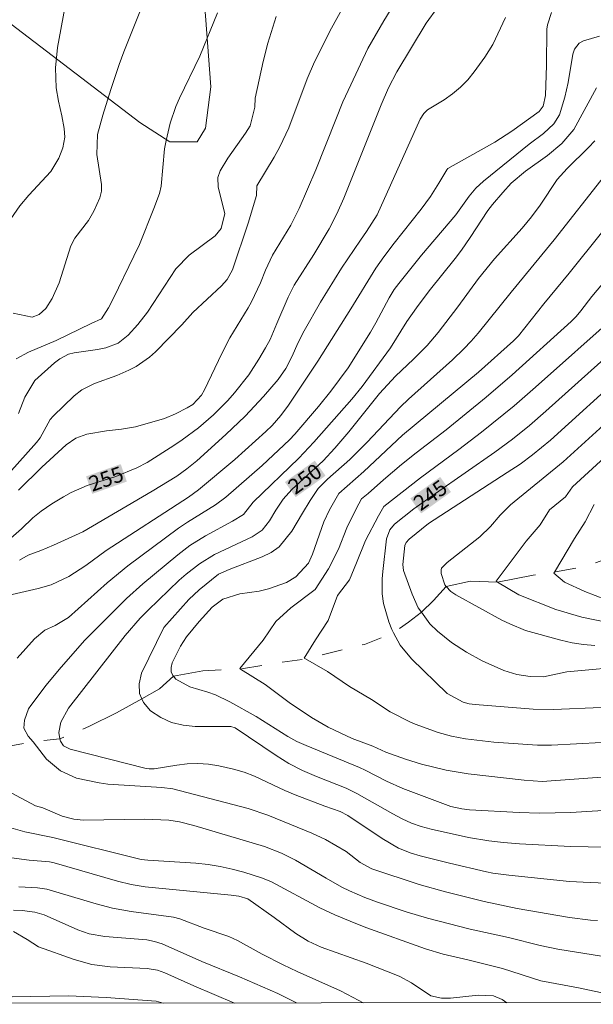
# Model space of a CAD drawing. Units: metres. Extents: x 288411 to 288926, y 1674349 to 1674914.
# Drawn here: x 288527 to 288583, y 1674355 to 1674451 of the extents above; entities that cross this region are included whole.
import ezdxf

# ---------------------------------------------------------------- set-up
doc = ezdxf.new("R2010")
doc.units = ezdxf.units.M
doc.header["$MEASUREMENT"] = 0
doc.linetypes.add('Intermitente', pattern=[48, 15, -2, 2, -2, 2, -2, 2, -2, 2, -2, 15])
for name, color, linetype, lineweight in [('Articulacao', 7, 'Continuous', 18), ('Rio_Intermitente', 5, 'Intermitente', 9), ('Topon_Curvas_Mestras_Masc', 255, 'Continuous', 9)]:
    doc.layers.add(name, color=color, linetype=linetype, lineweight=lineweight)
for name, color, linetype, lineweight, true_color in [('Curvas_Intermediarias', 7, 'Continuous', 9, 0x783c14), ('Curvas_Mestras', 7, 'Continuous', 20, 0x783c14), ('Topon_Curvas_Mestras', 7, 'Continuous', 9, 0x783c14), ('Vegetacao', 7, 'Orla8', 9, 0x00ff33)]:
    doc.layers.add(name, color=color, linetype=linetype, lineweight=lineweight, true_color=true_color)
doc.styles.add('Arial', font='arial.ttf', dxfattribs={"height": 1.5})
doc.styles.get("Standard").update_dxf_attribs({"font": 'arial.ttf'})
doc.linetypes.add('Orla8', pattern='A,6,-0.5,["V",Standard,S=1,R=0,X=-0.5,Y=-1],-0.5,6,-0.5,["V",Standard,S=1,R=0,X=-0.5,Y=-1],-0.5', length=14)

msp = doc.modelspace()

# ---------------------------------------------------------------- linework, layer by layer
at = {"layer": 'Articulacao', "flags": 128}
msp.add_lwpolyline([(288426.927, 1674908.783), (288909.139, 1674909.278), (288909.696, 1674355.014), (288427.509, 1674354.519), (288426.927, 1674908.783)], close=True, dxfattribs=at)
at = {"layer": 'Curvas_Intermediarias', "flags": 128}
for points, elevation in [([(288524.817, 1674405.414), (288528.319, 1674409.335), (288528.689, 1674409.815), (288529.669, 1674411.596), (288529.939, 1674411.906), (288531.99, 1674413.897), (288532.75, 1674414.477), (288533.981, 1674415.117), (288536.152, 1674415.878), (288537.332, 1674416.388), (288538.043, 1674416.758), (288539.353, 1674417.658), (288539.943, 1674418.199), (288542.514, 1674420.84), (288543.585, 1674422.03), (288546.386, 1674424.631), (288546.926, 1674425.241), (288547.446, 1674426.202), (288548.987, 1674430.744), (288549.787, 1674433.445), (288549.827, 1674434.395), (288551.538, 1674437.186), (288552.088, 1674438.197), (288552.938, 1674440.047), (288554.739, 1674444.819), (288555.469, 1674446.48), (288557.13, 1674449.791), (288558.311, 1674451.942)], 257), ([(288563.212, 1674452.072), (288562.232, 1674450.481), (288560.681, 1674447.78), (288559.001, 1674444.259), (288558.24, 1674442.578), (288557.53, 1674440.868), (288555.599, 1674435.946), (288553.949, 1674432.164), (288553.138, 1674430.543), (288551.358, 1674427.622), (288550.677, 1674426.172), (288550.177, 1674424.921), (288549.307, 1674423.081), (288548.987, 1674422.49), (288547.196, 1674419.559), (288546.406, 1674418.029), (288544.725, 1674414.497), (288544.425, 1674413.957), (288543.575, 1674413.067), (288543.044, 1674412.726), (288541.874, 1674412.126), (288540.804, 1674411.686), (288537.992, 1674410.866), (288536.622, 1674410.656), (288535.141, 1674410.486), (288533.231, 1674410.145), (288532.16, 1674409.765), (288531.21, 1674409.115), (288528.829, 1674406.934), (288526.558, 1674404.693)], 256), ([(288524.667, 1674429.583), (288526.708, 1674432.424), (288527.578, 1674433.485), (288529.709, 1674435.786), (288530.5, 1674437.096), (288530.89, 1674438.096), (288531.07, 1674439.147), (288531.01, 1674439.977), (288530.79, 1674441.208), (288530.46, 1674442.658), (288530.239, 1674443.959), (288530.159, 1674445.92), (288530.369, 1674447.88), (288531.07, 1674451.762)], 261), ([(288525.508, 1674394.429), (288528.489, 1674395.089), (288529.739, 1674395.45), (288531.49, 1674396.28), (288533.121, 1674397.35), (288535.121, 1674398.801), (288543.155, 1674404.013), (288544.135, 1674404.713), (288547.676, 1674407.684), (288550.718, 1674410.416), (288551.328, 1674411.006), (288552.158, 1674411.966), (288552.908, 1674412.997), (288555.79, 1674417.278), (288559.021, 1674422.38), (288561.452, 1674426.362), (288562.222, 1674427.462), (288563.222, 1674428.783), (288565.863, 1674432.104), (288566.774, 1674433.335), (288567.604, 1674434.635), (288568.364, 1674435.936), (288568.485, 1674436.076), (288573.076, 1674438.667), (288574.717, 1674439.727), (288577.378, 1674441.658), (288577.798, 1674442.168), (288578.018, 1674443.219), (288578.118, 1674446.16), (288578.158, 1674449.671), (288578.198, 1674450.101), (288578.599, 1674451.302)], 253), ([(288545.986, 1674451.272), (288544.265, 1674447.03), (288542.274, 1674442.938), (288541.924, 1674442.148), (288541.354, 1674440.517), (288540.964, 1674438.827), (288540.824, 1674437.986), (288540.503, 1674434.345), (288540.343, 1674433.655), (288539.783, 1674432.164), (288538.363, 1674428.663), (288537.832, 1674427.522), (288535.842, 1674423.421), (288535.361, 1674422.5), (288534.661, 1674421.4), (288533.661, 1674420.96), (288530.229, 1674419.289), (288527.538, 1674418.169), (288526.328, 1674417.518)], 259), ([(288526.578, 1674412.166), (288527.178, 1674413.767), (288528.149, 1674415.378), (288530.089, 1674417.128), (288530.6, 1674417.518), (288531.43, 1674417.949), (288532, 1674418.089), (288534.261, 1674418.419), (288535.091, 1674418.589), (288536.282, 1674419.049), (288537.282, 1674419.809), (288538.223, 1674420.87), (288539.143, 1674422.06), (288541.914, 1674426.302), (288543.225, 1674427.622), (288545.766, 1674429.513), (288546.346, 1674430.243), (288546.716, 1674431.704), (288546.056, 1674434.265), (288546.026, 1674435.215), (288546.256, 1674435.866), (288546.996, 1674437.076), (288548.737, 1674439.517), (288549.167, 1674440.247), (288549.627, 1674442.068), (288549.677, 1674442.948), (288550.447, 1674446.53), (288550.908, 1674448.301), (288551.728, 1674450.922)], 258), ([(288526.648, 1674397.851), (288527.508, 1674398.361), (288528.759, 1674398.811), (288529.989, 1674399.321), (288532.83, 1674400.642), (288539.623, 1674404.593), (288542.004, 1674406.064), (288543.004, 1674406.774), (288543.965, 1674407.564), (288546.806, 1674410.115), (288548.707, 1674411.916), (288550.497, 1674413.837), (288551.928, 1674415.488), (288552.658, 1674416.558), (288553.249, 1674417.718), (288553.869, 1674419.089), (288554.449, 1674420.239), (288556.05, 1674423.051), (288558.11, 1674426.342), (288559.941, 1674429.103), (288560.541, 1674429.933), (288561.582, 1674431.574), (288565.783, 1674440.888), (288566.144, 1674441.458), (288566.504, 1674441.808), (288568.114, 1674442.788), (288568.945, 1674443.369), (288569.725, 1674444.009), (288570.415, 1674444.739), (288571.056, 1674445.529), (288572.086, 1674446.96), (288572.856, 1674448.19), (288574.117, 1674450.812)], 254), ([(288583.27, 1674449.001), (288581.73, 1674448.541), (288581.3, 1674448.311), (288580.849, 1674447.73), (288580.679, 1674447.25), (288580.229, 1674444.469), (288579.909, 1674443.058), (288579.369, 1674441.318), (288578.829, 1674440.437), (288577.808, 1674439.497), (288576.428, 1674438.457), (288571.966, 1674434.845), (288571.216, 1674434.155), (288570.545, 1674433.395), (288569.265, 1674431.574), (288565.904, 1674427.632), (288563.693, 1674424.871), (288563.252, 1674424.261), (288562.762, 1674423.471), (288561.462, 1674421.01), (288560.932, 1674420.109), (288558.751, 1674416.638), (288557.04, 1674414.347), (288555.86, 1674412.857), (288553.549, 1674410.155), (288553.028, 1674409.605), (288550.367, 1674407.114), (288546.796, 1674404.013), (288545.796, 1674403.263), (288543.074, 1674401.572), (288542.194, 1674400.982), (288537.232, 1674397.3), (288535.231, 1674395.64), (288531.43, 1674392.278), (288530.149, 1674391.488), (288529.149, 1674391.018), (288528.109, 1674390.178), (288526.438, 1674388.287)], 252), ([(288583, 1674443.949), (288580.779, 1674439.887), (288579.609, 1674438.507), (288578.218, 1674437.356), (288576.048, 1674435.826), (288574.667, 1674434.635), (288573.837, 1674433.755), (288572.846, 1674432.584), (288572.386, 1674431.984), (288570.655, 1674429.343), (288569.805, 1674428.113), (288569.195, 1674427.292), (288566.644, 1674424.151), (288565.403, 1674422.47), (288564.473, 1674421.14), (288562.882, 1674418.579), (288560.111, 1674414.797), (288559.101, 1674413.567), (288555.399, 1674409.365), (288553.919, 1674407.825), (288549.457, 1674403.533), (288548.537, 1674402.302), (288547.446, 1674401.652), (288544.815, 1674400.222), (288543.295, 1674399.281), (288542.104, 1674398.391), (288538.713, 1674395.56), (288537.122, 1674394.119), (288533.001, 1674390.007), (288530.53, 1674387.186), (288529.269, 1674385.666), (288527.768, 1674383.685), (288527.548, 1674383.345), (288527.148, 1674382.244), (288527.098, 1674381.454), (288527.508, 1674380.694), (288527.979, 1674380.134), (288529.309, 1674378.443), (288530.65, 1674377.302), (288532.23, 1674376.602), (288534.441, 1674376.122), (288535.291, 1674376.012), (288540.543, 1674375.672), (288541.624, 1674375.532), (288548.987, 1674373.641), (288550.888, 1674372.991), (288555.209, 1674371.22), (288556.53, 1674370.61), (288558.561, 1674369.419), (288559.911, 1674368.359), (288561.052, 1674367.729), (288565.683, 1674366.198), (288568.244, 1674365.488), (288572.036, 1674364.537), (288575.237, 1674363.867), (288580.359, 1674362.977), (288582.4, 1674362.737), (288583.09, 1674362.697)], 251), ([(288587.372, 1674369.779), (288580.459, 1674369.91), (288575.467, 1674370.18), (288573.897, 1674370.32), (288572.476, 1674370.47), (288570.505, 1674370.79), (288566.844, 1674371.61), (288565.873, 1674371.88), (288564.933, 1674372.21), (288564.013, 1674372.621), (288563.122, 1674373.091), (288559.601, 1674375.102), (288558.561, 1674375.602), (288555.639, 1674376.752), (288554.279, 1674377.342), (288552.958, 1674378.023), (288551.708, 1674378.803), (288547.726, 1674381.514), (288547.296, 1674381.624), (288543.815, 1674381.644), (288542.634, 1674381.764), (288541.504, 1674382.034), (288540.453, 1674382.515), (288539.443, 1674383.145), (288538.773, 1674383.955), (288538.603, 1674384.325), (288538.363, 1674384.835), (288538.343, 1674385.796), (288538.583, 1674386.826), (288540.754, 1674391.278), (288543.205, 1674394.029), (288544.185, 1674394.969), (288546.096, 1674396.49), (288547.126, 1674396.96), (288550.337, 1674398.171), (288551.218, 1674398.621), (288552.018, 1674399.171), (288553.259, 1674400.682), (288554.279, 1674402.452), (288555.029, 1674403.673), (288555.83, 1674404.863), (288556.73, 1674405.754), (288558.911, 1674407.684), (288560.611, 1674409.385), (288563.843, 1674412.826), (288564.623, 1674413.567), (288568.935, 1674417.398), (288570.055, 1674418.469), (288570.765, 1674419.219), (288571.436, 1674419.999), (288574.647, 1674424.021), (288578.869, 1674429.123), (288583.781, 1674435.355)], 249), ([(288583.47, 1674429.803), (288580.329, 1674425.882), (288577.848, 1674422.89), (288575.377, 1674419.749), (288574.897, 1674419.259), (288571.456, 1674416.198), (288564.053, 1674410.055), (288560.281, 1674406.514), (288557.83, 1674404.353), (288556.92, 1674402.763), (288556.38, 1674401.592), (288555.279, 1674398.431), (288554.859, 1674397.57), (288553.629, 1674396.22), (288552.718, 1674395.68), (288550.968, 1674395.049), (288550.067, 1674394.839), (288548.167, 1674394.579), (288546.516, 1674394.059), (288545.465, 1674393.289), (288544.215, 1674391.878), (288542.974, 1674390.368), (288542.374, 1674389.477), (288541.564, 1674387.847), (288541.454, 1674387.396), (288541.464, 1674386.976), (288541.644, 1674386.596), (288541.694, 1674386.536), (288541.934, 1674386.246), (288543.305, 1674385.486), (288545.045, 1674384.975), (288545.786, 1674384.705), (288547.196, 1674384.045), (288549.767, 1674382.605), (288552.858, 1674380.664), (288553.739, 1674380.174), (288554.639, 1674379.763), (288559.851, 1674377.623), (288560.391, 1674377.382), (288562.482, 1674376.292), (288564.093, 1674375.592), (288568.775, 1674373.821), (288569.855, 1674373.581), (288570.585, 1674373.481), (288575.457, 1674373.231), (288577.418, 1674373.171), (288580.479, 1674373.241), (288585.211, 1674373.521)], 248), ([(288591.514, 1674377.272), (288577.678, 1674376.272), (288575.927, 1674376.392), (288570.475, 1674377.002), (288568.314, 1674377.382), (288565.914, 1674377.963), (288564.353, 1674378.433), (288562.412, 1674379.123), (288561.162, 1674379.713), (288559.151, 1674380.444), (288556.81, 1674381.574), (288555.169, 1674382.505), (288552.978, 1674383.985), (288550.657, 1674385.726), (288548.247, 1674387.236), (288548.177, 1674387.276), (288550.457, 1674390.048), (288551.688, 1674391.878), (288553.138, 1674393.199), (288555.519, 1674395.009), (288556.84, 1674397.03), (288557.81, 1674398.931), (288558.611, 1674401.032), (288559.541, 1674402.863), (288560.061, 1674403.833), (288560.701, 1674404.353), (288562.192, 1674405.704), (288563.953, 1674407.184), (288565.383, 1674408.335), (288568.314, 1674410.586), (288572.216, 1674413.757), (288574.757, 1674415.948), (288580.519, 1674421.16), (288581.009, 1674421.65), (288581.47, 1674422.18), (288582.55, 1674423.581), (288584.621, 1674426.062)], 247), ([(288585.011, 1674421.85), (288577.048, 1674414.737), (288574.967, 1674412.927), (288571.756, 1674410.336), (288569.565, 1674408.675), (288565.813, 1674405.904), (288562.242, 1674403.103), (288561.692, 1674402.172), (288560.441, 1674399.781), (288559.571, 1674397.59), (288558.891, 1674395.95), (288557.7, 1674394.399), (288556.8, 1674391.988), (288555.569, 1674390.088), (288554.449, 1674388.287), (288554.569, 1674388.217), (288556.73, 1674386.996), (288558.861, 1674385.546), (288561.022, 1674384.255), (288562.852, 1674383.065), (288564.833, 1674382.064), (288565.283, 1674381.854), (288567.524, 1674381.054), (288568.845, 1674380.684), (288570.205, 1674380.414), (288572.956, 1674380.104), (288577.228, 1674379.813), (288578.589, 1674379.793), (288585.921, 1674380.204)], 246), ([(288585.881, 1674416.258), (288578.508, 1674409.575), (288576.748, 1674408.145), (288575.527, 1674407.244), (288574.267, 1674406.404), (288566.584, 1674401.442), (288564.703, 1674399.911), (288564.413, 1674399.581), (288564.293, 1674399.291), (288564.083, 1674397.44), (288564.143, 1674396.85), (288564.983, 1674394.529), (288565.583, 1674393.199), (288565.894, 1674392.779), (288566.724, 1674391.658), (288567.474, 1674390.948), (288568.825, 1674389.827), (288570.285, 1674388.867), (288571.836, 1674388.037), (288573.957, 1674387.106), (288575.207, 1674386.706), (288576.508, 1674386.506), (288577.828, 1674386.486), (288580.089, 1674386.976), (288586.512, 1674387.537)], 244), ([(288586.172, 1674413.307), (288579.749, 1674407.444), (288574.607, 1674403.263), (288573.587, 1674402.242), (288572.636, 1674401.162), (288571.606, 1674400.151), (288568.404, 1674397.64), (288567.874, 1674397.08), (288567.814, 1674396.92), (288567.824, 1674396.56), (288568.194, 1674395.44), (288568.324, 1674395.29), (288568.775, 1674394.799), (288569.245, 1674394.479), (288573.747, 1674392.008), (288574.527, 1674391.638), (288576.068, 1674390.988), (288579.509, 1674390.058), (288580.609, 1674389.807), (288581.71, 1674389.627), (288582.83, 1674389.527)], 243), ([(288586.462, 1674410.346), (288580.639, 1674405.013), (288579.959, 1674404.043), (288578.418, 1674402.763), (288577.478, 1674401.312), (288576.128, 1674399.731), (288573.196, 1674395.8), (288573.316, 1674395.73), (288575.417, 1674394.479), (288579.029, 1674393.059), (288581.57, 1674392.288), (288583.931, 1674391.808)], 242), ([(288582.75, 1674403.283), (288581.88, 1674401.602), (288580.849, 1674399.991), (288578.889, 1674396.7), (288578.819, 1674396.58), (288579.879, 1674395.71), (288581.85, 1674394.809), (288583.871, 1674394.029)], 241), ([(288524.427, 1674375.912), (288528.219, 1674373.901), (288528.929, 1674373.681), (288530.84, 1674372.891), (288531.98, 1674372.581), (288532.91, 1674372.501), (288538.883, 1674372.591), (288541.224, 1674372.491), (288542.294, 1674372.331), (288543.695, 1674371.97), (288550.567, 1674369.92), (288552.238, 1674369.259), (288553.599, 1674368.599), (288556.59, 1674366.818), (288558.13, 1674365.948), (288558.861, 1674365.588), (288560.371, 1674364.938), (288561.602, 1674364.477), (288564.413, 1674363.527), (288566.484, 1674362.917), (288570.655, 1674361.856), (288574.407, 1674361.046), (288577.488, 1674360.266), (288579.229, 1674359.896), (288586.131, 1674358.795)], 252), ([(288585.081, 1674355.314), (288581.22, 1674356.134), (288577.568, 1674356.804), (288573.827, 1674358.015), (288570.435, 1674358.875), (288568.034, 1674359.425), (288566.284, 1674359.926), (288560.461, 1674362.026), (288558.951, 1674362.617), (288557.45, 1674363.247), (288555.99, 1674363.947), (288551.268, 1674366.468), (288550.387, 1674366.828), (288548.557, 1674367.399), (288547.406, 1674367.719), (288546.246, 1674367.979), (288545.075, 1674368.169), (288543.885, 1674368.289), (288539.173, 1674368.569), (288538.553, 1674368.649), (288529.909, 1674370.81), (288527.178, 1674371.35), (288525.818, 1674371.73)], 253), ([(288574.235, 1674354.67), (288573.767, 1674354.994), (288572.926, 1674355.344), (288571.426, 1674355.424), (288568.725, 1674355.124), (288567.874, 1674355.104), (288566.804, 1674355.334), (288564.923, 1674356.624), (288563.733, 1674357.275), (288560.491, 1674358.545), (288556.1, 1674360.086), (288554.829, 1674360.686), (288553.639, 1674361.436), (288551.538, 1674362.997), (288548.947, 1674364.818), (288548.086, 1674365.058), (288547.316, 1674365.168), (288538.943, 1674365.998), (288537.562, 1674366.218), (288536.212, 1674366.548), (288530.039, 1674368.339), (288529.599, 1674368.419), (288527.588, 1674368.579), (288524.897, 1674368.929)], 254), ([(288526.088, 1674363.707), (288526.928, 1674363.667), (288528.169, 1674363.517), (288529.059, 1674363.257), (288532.37, 1674361.796), (288533.471, 1674361.406), (288535.001, 1674361.126), (288539.083, 1674360.796), (288539.853, 1674360.656), (288540.594, 1674360.406), (288544.455, 1674358.695), (288548.136, 1674357.205), (288551.888, 1674355.564), (288553.688, 1674354.649)], 256), ([(288547.646, 1674354.642), (288543.685, 1674356.324), (288540.854, 1674357.605), (288540.133, 1674357.855), (288539.123, 1674358.025), (288535.502, 1674358.165), (288533.731, 1674358.415), (288532.01, 1674358.895), (288528.519, 1674360.136), (288527.418, 1674360.846), (288526.078, 1674361.636)], 257), ([(288540.68, 1674354.635), (288540.003, 1674354.834), (288535.111, 1674355.194), (288531.44, 1674355.344), (288525.928, 1674355.264)], 258)]:
    msp.add_lwpolyline(points, dxfattribs=dict(at, elevation=elevation))
at = {"layer": 'Curvas_Mestras', "flags": 128}
for points, elevation in [([(288524.757, 1674399.091), (288526.868, 1674400.932), (288527.949, 1674401.982), (288528.779, 1674402.642), (288529.829, 1674403.363), (288530.94, 1674404.043), (288531.7, 1674404.453), (288533.271, 1674405.143), (288536.052, 1674406.024), (288538.103, 1674406.874), (288539.113, 1674407.394), (288541.724, 1674409.045), (288542.544, 1674409.595), (288544.125, 1674410.766), (288545.615, 1674412.046), (288546.996, 1674413.447), (288547.646, 1674414.197), (288549.047, 1674415.958), (288550.037, 1674417.488), (288550.687, 1674418.569), (288551.118, 1674419.409), (288551.798, 1674420.94), (288552.878, 1674423.531), (288553.469, 1674424.681), (288555.389, 1674427.702), (288556.89, 1674430.193), (288557.65, 1674431.664), (288558.321, 1674433.175), (288561.972, 1674442.308), (288562.672, 1674443.949), (288563.513, 1674445.529), (288566.354, 1674450.251), (288567.514, 1674451.812)], 255), ([(288538.603, 1674451.852), (288536.832, 1674447.46), (288536.382, 1674446.24), (288535.562, 1674443.779), (288534.801, 1674441.288), (288534.281, 1674439.407), (288534.211, 1674437.456), (288534.681, 1674434.525), (288534.661, 1674433.865), (288534.491, 1674433.235), (288533.931, 1674431.914), (288533.391, 1674431.004), (288532.07, 1674429.283), (288531.66, 1674428.533), (288530.54, 1674424.941), (288529.839, 1674423.381), (288529.239, 1674422.42), (288528.579, 1674421.82), (288527.909, 1674421.58), (288526.028, 1674421.97)], 260), ([(288582.82, 1674438.777), (288582.21, 1674438.116), (288580.119, 1674436.066), (288579.159, 1674435.015), (288577.478, 1674432.494), (288576.638, 1674431.354), (288575.737, 1674430.263), (288573.046, 1674427.262), (288571.466, 1674425.361), (288569.455, 1674422.57), (288567.524, 1674420.089), (288566.444, 1674418.819), (288565.133, 1674417.478), (288563.383, 1674415.818), (288561.802, 1674414.137), (288558.811, 1674410.376), (288557.45, 1674408.775), (288556.3, 1674407.564), (288553.249, 1674404.763), (288552.388, 1674403.813), (288551.678, 1674402.733), (288551.068, 1674401.692), (288550.347, 1674400.782), (288549.387, 1674400.131), (288545.696, 1674398.401), (288544.245, 1674397.5), (288542.924, 1674396.51), (288542.244, 1674395.9), (288539.213, 1674392.979), (288538.443, 1674392.188), (288536.982, 1674390.518), (288531.45, 1674383.425), (288530.69, 1674382.044), (288530.49, 1674381.034), (288530.6, 1674380.424), (288530.65, 1674380.184), (288530.95, 1674379.743), (288531.61, 1674379.403), (288539.033, 1674377.533), (288539.333, 1674377.483), (288539.793, 1674377.483), (288542.014, 1674377.853), (288543.044, 1674377.973), (288544.075, 1674378.013), (288545.105, 1674377.943), (288546.136, 1674377.803), (288547.556, 1674377.473), (288548.587, 1674377.162), (288549.597, 1674376.772), (288552.568, 1674375.392), (288553.579, 1674374.972), (288556.48, 1674373.851), (288557.97, 1674373.331), (288558.701, 1674372.941), (288562.052, 1674370.69), (288563.653, 1674369.759), (288564.913, 1674369.269), (288565.773, 1674369.009), (288568.625, 1674368.279), (288572.246, 1674367.439), (288572.886, 1674367.309), (288574.417, 1674367.128), (288580.339, 1674366.518), (288582.36, 1674366.398), (288586.232, 1674366.238)], 250), ([(288588.112, 1674383.675), (288578.789, 1674383.285), (288576.818, 1674383.325), (288571.136, 1674383.765), (288570.575, 1674383.845), (288569.985, 1674383.995), (288568.425, 1674384.865), (288564.943, 1674388.247), (288563.833, 1674389.567), (288563.182, 1674390.778), (288563.012, 1674391.088), (288562.712, 1674391.828), (288562.192, 1674393.639), (288562.072, 1674394.579), (288562.062, 1674396.04), (288562.122, 1674396.77), (288562.502, 1674399.931), (288562.822, 1674400.822), (288563.282, 1674401.372), (288565.173, 1674402.863), (288567.264, 1674404.373), (288573.076, 1674408.385), (288574.787, 1674409.665), (288576.448, 1674411.006), (288578.058, 1674412.416), (288586.562, 1674420.039)], 245), ([(288560.204, 1674354.655), (288559.241, 1674355.194), (288558.01, 1674355.824), (288553.759, 1674357.715), (288552.388, 1674358.365), (288550.357, 1674359.405), (288547.956, 1674360.736), (288547.096, 1674361.146), (288544.695, 1674361.936), (288542.324, 1674362.867), (288541.684, 1674363.027), (288537.572, 1674363.577), (288535.732, 1674363.897), (288534.131, 1674364.317), (288529.339, 1674365.758), (288528.429, 1674365.888), (288526.598, 1674365.978)], 255)]:
    msp.add_lwpolyline(points, dxfattribs=dict(at, elevation=elevation))
at = {"layer": 'Rio_Intermitente', "flags": 128}
msp.add_lwpolyline([(288468.295, 1674369.94), (288470.066, 1674370.36), (288471.356, 1674370.79), (288472.837, 1674371.27), (288474.868, 1674371.66), (288476.218, 1674371.85), (288478.739, 1674372.361), (288480.38, 1674372.681), (288482.901, 1674373.271), (288484.872, 1674373.751), (288488.353, 1674373.721), (288491.894, 1674373.341), (288493.425, 1674373.481), (288494.785, 1674373.511), (288497.186, 1674373.831), (288498.857, 1674374.281), (288500.628, 1674374.521), (288502.368, 1674374.872), (288506.52, 1674375.722), (288508.421, 1674376.102), (288510.552, 1674376.582), (288512.452, 1674376.982), (288514.033, 1674377.533), (288516.374, 1674378.083), (288518.825, 1674379.023), (288523.467, 1674379.293), (288527.979, 1674380.134), (288530.6, 1674380.424), (288533.481, 1674381.654), (288536.122, 1674382.975), (288538.603, 1674384.325), (288540.313, 1674385.316), (288541.694, 1674386.536), (288544.565, 1674387.076), (288548.247, 1674387.236), (288552.248, 1674387.897), (288554.569, 1674388.217), (288560.341, 1674389.647), (288563.182, 1674390.778), (288564.633, 1674391.818), (288565.894, 1674392.779), (288567.074, 1674393.939), (288568.324, 1674395.29), (288570.705, 1674395.82), (288573.316, 1674395.73), (288576.798, 1674396.41), (288578.889, 1674396.7), (288582.03, 1674397.27), (288585.021, 1674398.371), (288587.222, 1674399.361), (288589.073, 1674399.911), (288591.484, 1674400.432), (288594.195, 1674401.112), (288597.066, 1674401.622), (288600.187, 1674402.202), (288604.149, 1674402.652), (288607.53, 1674403.263), (288612.012, 1674403.683), (288616.153, 1674404.753), (288619.315, 1674405.504), (288623.356, 1674406.714), (288627.418, 1674407.384), (288630.509, 1674407.744), (288633.46, 1674408.345), (288635.591, 1674408.985), (288637.892, 1674409.885), (288639.653, 1674410.426), (288641.393, 1674410.836), (288643.154, 1674411.466), (288644.825, 1674412.026), (288646.565, 1674412.516), (288648.706, 1674412.416), (288651.027, 1674412.096), (288655.169, 1674411.276), (288658.59, 1674411.286), (288660.961, 1674411.186), (288662.962, 1674411.216), (288664.963, 1674411.076), (288667.023, 1674411.016), (288667.924, 1674411.366), (288669.374, 1674412.286), (288670.325, 1674412.897), (288671.415, 1674413.217), (288673.456, 1674413.267), (288674.897, 1674413.237), (288675.907, 1674413.267), (288679.678, 1674413.807), (288682.169, 1674414.387), (288683.75, 1674414.787), (288685.221, 1674415.107), (288686.671, 1674415.378), (288688.332, 1674415.508), (288691.813, 1674415.688), (288694.354, 1674415.828), (288696.045, 1674416.138), (288698.976, 1674416.728), (288701.877, 1674417.408), (288705.389, 1674418.229), (288707.479, 1674418.749), (288709.41, 1674419.469), (288712.371, 1674420.74), (288714.432, 1674421.6), (288715.603, 1674422.09), (288718.204, 1674422.78), (288719.914, 1674423.311), (288722.105, 1674423.851), (288723.306, 1674424.291), (288724.256, 1674424.831), (288726.037, 1674425.502), (288728.398, 1674426.292), (288731.619, 1674426.352), (288734.22, 1674426.112), (288738.472, 1674425.522), (288742.483, 1674424.841), (288743.534, 1674424.231), (288744.854, 1674423.681), (288747.335, 1674422.45), (288751.067, 1674421.6), (288754.838, 1674420.67), (288756.659, 1674420.309), (288758.91, 1674419.699), (288760.63, 1674419.029), (288762.321, 1674418.299), (288764.402, 1674417.288), (288765.933, 1674416.518), (288766.633, 1674416.088), (288767.103, 1674415.818), (288769.484, 1674415.177), (288770.524, 1674414.857), (288771.505, 1674414.527), (288772.505, 1674414.307), (288773.015, 1674414.237), (288773.826, 1674414.077), (288775.826, 1674413.367), (288777.247, 1674412.867), (288778.668, 1674412.416), (288780.618, 1674412.286), (288782.149, 1674412.206), (288783.069, 1674412.076), (288785, 1674411.936), (288786.611, 1674411.696), (288789.212, 1674411.226), (288791.062, 1674410.696), (288793.243, 1674410.466), (288796.405, 1674410.316), (288798.525, 1674410.275), (288800.876, 1674410.306), (288802.817, 1674410.446), (288804.318, 1674410.586), (288806.729, 1674410.836), (288808.859, 1674410.796), (288809.82, 1674410.686), (288810.82, 1674410.075), (288811.971, 1674408.995), (288812.641, 1674408.275), (288813.571, 1674407.424), (288815.712, 1674407.464), (288817.243, 1674407.464), (288819.534, 1674407.504), (288820.604, 1674407.524), (288822.505, 1674407.544), (288824.406, 1674407.684), (288826.456, 1674407.965), (288828.037, 1674407.484), (288829.518, 1674407.094), (288831.098, 1674406.584), (288832.369, 1674406.144), (288833.529, 1674406.064), (288834.45, 1674405.974), (288835.54, 1674405.904), (288836.69, 1674405.744), (288837.641, 1674405.644), (288838.721, 1674405.594), (288839.372, 1674405.324), (288840.372, 1674404.983), (288841.632, 1674404.523), (288843.383, 1674404.063), (288844.854, 1674403.873), (288845.914, 1674403.743), (288847.235, 1674403.513), (288848.785, 1674403.523), (288850.396, 1674403.843), (288851.946, 1674404.203), (288853.877, 1674404.483), (288855.808, 1674404.743), (288857.479, 1674405.063), (288859.509, 1674405.264), (288861.78, 1674404.923), (288865.062, 1674404.563), (288868.123, 1674404.563), (288870.254, 1674404.563), (288872.625, 1674404.823), (288873.925, 1674405.083), (288874.986, 1674404.883), (288876.276, 1674404.723), (288877.016, 1674404.643), (288877.967, 1674404.433), (288878.737, 1674404.233), (288879.918, 1674403.883), (288880.798, 1674403.663), (288881.478, 1674403.423), (288882.028, 1674403.053), (288882.719, 1674402.562), (288883.299, 1674402.132), (288884.079, 1674401.802), (288884.639, 1674401.562), (288885.32, 1674401.162), (288885.91, 1674401.092), (288886.88, 1674400.712), (288887.901, 1674400.262), (288888.941, 1674399.891), (288889.861, 1674399.521), (288890.732, 1674399.331), (288891.642, 1674399.001), (288892.553, 1674398.271), (288893.743, 1674397.4), (288894.994, 1674396.71), (288895.104, 1674396.69), (288895.754, 1674396.43), (288897.234, 1674396.25), (288898.175, 1674396.05), (288899.825, 1674395.8), (288900.596, 1674395.57), (288902.036, 1674395.24), (288904.917, 1674395.049), (288908.819, 1674394.889), (288909.656, 1674394.746)], dxfattribs=at)
at = {"layer": 'Topon_Curvas_Mestras_Masc'}
for points in [[(288533.763, 1674404.334, 255), (288537.142, 1674405.532, 255), (288533.16, 1674406.036, 255), (288536.539, 1674407.234, 255)], [(288533.763, 1674404.334, 255), (288537.142, 1674405.532, 255), (288533.16, 1674406.036, 255), (288536.539, 1674407.234, 255)], [(288553.625, 1674404.013, 250), (288556.539, 1674406.102, 250), (288552.573, 1674405.48, 250), (288555.487, 1674407.569, 250)], [(288553.625, 1674404.013, 250), (288556.539, 1674406.102, 250), (288552.573, 1674405.48, 250), (288555.487, 1674407.569, 250)], [(288565.87, 1674402.422, 245), (288568.783, 1674404.511, 245), (288564.818, 1674403.89, 245), (288567.731, 1674405.979, 245)], [(288565.87, 1674402.422, 245), (288568.783, 1674404.511, 245), (288564.818, 1674403.89, 245), (288567.731, 1674405.979, 245)]]:
    msp.add_solid(points, dxfattribs=at)
at = {"layer": 'Vegetacao', "flags": 128}
msp.add_lwpolyline([(288520.824, 1674450.832), (288522.384, 1674451.243), (288525.853, 1674450.175), (288538.399, 1674440.566), (288541.336, 1674438.698), (288544.005, 1674438.698), (288544.805, 1674440.032), (288545.34, 1674444.037), (288544.805, 1674450.977), (288544.354, 1674455.855), (288544.13, 1674457.824), (288543.078, 1674461.628), (288543.056, 1674462.255), (288542.944, 1674463.171), (288542.944, 1674464.157), (288542.967, 1674465.163), (288543.146, 1674466.551), (288543.168, 1674467.624), (288543.123, 1674468.787), (288543.101, 1674469.772), (288542.341, 1674471.876), (288541.893, 1674472.793), (288541.401, 1674473.866), (288541.065, 1674475.209), (288541.043, 1674476.238), (288540.953, 1674478.028), (288541.894, 1674481.272), (288542.721, 1674483.107), (288543.638, 1674484.696), (288544.333, 1674485.657), (288545.831, 1674487.112), (288549.412, 1674491.474), (288552.656, 1674495.233), (288562.881, 1674504.563), (288563.977, 1674505.905), (288565.432, 1674507.27), (288566.304, 1674507.941), (288567.893, 1674508.88), (288568.788, 1674509.305), (288570.399, 1674509.731), (288571.921, 1674509.731), (288572.614, 1674509.619), (288573.196, 1674509.418), (288574.09, 1674509.082), (288575.008, 1674508.522), (288575.947, 1674508.008), (288577.492, 1674506.665), (288578.185, 1674505.972), (288578.789, 1674505.256), (288579.214, 1674504.809), (288579.908, 1674504.114), (288581.451, 1674502.906), (288582.123, 1674502.638), (288582.637, 1674502.481), (288585.948, 1674501.989), (288591.094, 1674502.638), (288596.129, 1674503.689), (288618.218, 1674504.55), (288649.893, 1674511.2), (288679.352, 1674521.968), (288684.104, 1674524.502), (288684.421, 1674526.72), (288683.787, 1674527.987), (288679.036, 1674532.104), (288677.135, 1674535.589), (288676.502, 1674540.024), (288679.67, 1674547.309), (288685.689, 1674554.594), (288708.178, 1674565.046), (288718.314, 1674565.045), (288722.433, 1674562.511), (288732.252, 1674554.909), (288736.686, 1674551.425), (288750.94, 1674546.673), (288756.642, 1674548.257), (288765.828, 1674555.858), (288783.567, 1674574.862), (288797.188, 1674584.048), (288807.324, 1674587.215), (288840.267, 1674591.332), (288852.619, 1674588.798), (288866.24, 1674586.58), (288884.295, 1674586.896), (288893.798, 1674590.063), (288900.45, 1674595.447), (288904.885, 1674602.416), (288907.102, 1674609.384), (288908.687, 1674613.185), (288909.436, 1674614.159)], dxfattribs=at)

# ---------------------------------------------------------------- texts
at = {"layer": 'Topon_Curvas_Mestras', "style": 'Arial'}
for s, rotation, p in [('255', 19.52685, (288533.764, 1674404.521, 255)), ('250', 35.64049, (288553.574, 1674404.192, 250)), ('245', 35.64049, (288565.819, 1674402.602, 245))]:
    msp.add_text(s, height=1.5, rotation=rotation, dxfattribs=at).set_placement(p)

doc.saveas('drawing.dxf')
